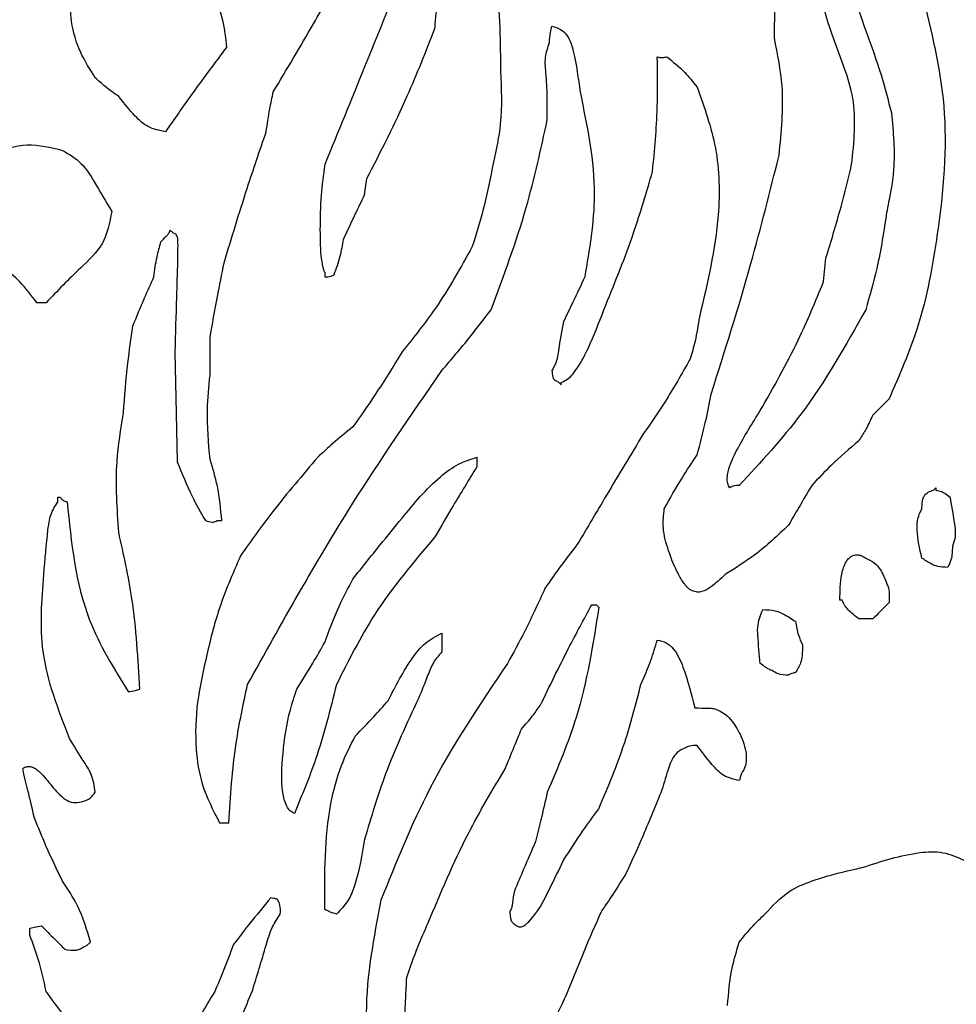
# Model space of a CAD drawing. Units: millimetres. Extents: x 107 to 392, y 198 to 428.
# Drawn here: x 249 to 250, y 246 to 246 of the extents above; entities that cross this region are included whole.
import ezdxf

# ---------------------------------------------------------------- set-up
doc = ezdxf.new("R2010")
doc.units = ezdxf.units.MM
doc.header["$LTSCALE"] = 0.1

msp = doc.modelspace()

# ---------------------------------------------------------------- linework, layer by layer
at = {"color": 7, "linetype": 'Continuous', "lineweight": 25}
for p, q in [((249.35386, 246.11833), (249.35533, 246.12864)), ((249.64346, 246.06362), (249.64494, 246.07841)), ((249.32874, 246.06956), (249.32874, 246.06661)), ((249.15289, 246.05034), (249.14698, 246.05034)), ((249.25631, 246.00456), (249.25631, 246.02818)), ((249.47648, 246.00009), (249.47797, 245.99861)), ((249.47797, 245.99861), (249.47797, 246.00009)), ((249.68484, 245.98976), (249.67451, 245.97941)), ((249.42477, 245.95282), (249.42477, 245.9469)), ((249.71439, 245.93361), (249.71439, 245.93212)), ((249.16032, 245.92769), (249.16178, 245.92769)), ((249.16032, 245.92476), (249.16032, 245.92769)), ((249.26076, 245.91292), (249.2637, 245.91292)), ((249.65528, 245.86267), (249.65382, 245.86267)), ((249.49716, 245.85972), (249.50012, 245.85972)), ((249.67451, 245.85084), (249.66563, 245.85084)), ((249.40262, 245.84198), (249.40262, 245.83017)), ((249.26225, 245.72232), (249.26814, 245.72232)), ((249.14256, 245.65137), (249.14256, 245.6558))]:
    msp.add_line(p, q, dxfattribs=at)
at = {"color": 7, "linetype": 'Continuous', "lineweight": 25, "flags": 128}
for points in [[(249.23267, 246.09466), (249.23412, 246.09399), (249.23449, 246.09388), (249.23469, 246.09384), (249.23477, 246.09384), (249.23478, 246.09384), (249.23479, 246.09383), (249.2348, 246.09383), (249.23481, 246.09381), (249.23481, 246.0938), (249.23482, 246.09374), (249.23497, 246.09317), (249.23564, 246.09169)], [(249.23416, 246.0193), (249.23499, 245.98042), (249.23564, 245.94986)], [(249.14256, 245.6558), (249.14668, 245.65663), (249.14995, 245.65729)]]:
    msp.add_lwpolyline(points, dxfattribs=at)
at = {"color": 7, "linetype": 'Continuous', "lineweight": 25}
msp.add_arc((248.49084, 233.46792), 15, 30, 90, dxfattribs=at)
for points, knots in [([(249.38636, 246.27938), (249.37555, 246.25261), (249.35643, 246.20529), (249.33713, 246.15804), (249.32874, 246.13751)], [0, 0, 0, 0, 0.565548, 1, 1, 1, 1]), ([(249.6612, 246.13751), (249.66271, 246.15168), (249.66561, 246.17901), (249.64555, 246.22337), (249.63875, 246.25626), (249.63459, 246.27644)], [0, 0, 0, 0, 0.293546, 0.566492, 1, 1, 1, 1]), ([(249.64199, 246.2779), (249.6434, 246.27714), (249.64648, 246.2755), (249.6501, 246.27101), (249.65539, 246.26251), (249.66213, 246.24584), (249.66703, 246.23096), (249.67007, 246.22173)], [0, 0, 0, 0, 0.074116, 0.16235, 0.26499, 0.544034, 1, 1, 1, 1]), ([(249.18391, 246.19217), (249.18061, 246.1974), (249.17367, 246.20837), (249.16646, 246.23262), (249.16901, 246.25128), (249.17063, 246.26312)], [0, 0, 0, 0, 0.24928, 0.5233, 1, 1, 1, 1]), ([(249.29622, 246.18333), (249.30477, 246.19761), (249.31997, 246.22298), (249.33428, 246.24885), (249.34054, 246.26017)], [0, 0, 0, 0, 0.562812, 1, 1, 1, 1]), ([(249.61244, 246.21732), (249.6126, 246.22489), (249.61289, 246.23869), (249.61258, 246.25248), (249.61244, 246.2587)], [0, 0, 0, 0, 0.549321, 1, 1, 1, 1]), ([(249.25781, 246.24685), (249.26027, 246.24081), (249.26492, 246.2294), (249.26611, 246.21716), (249.26666, 246.2114)], [0, 0, 0, 0, 0.530335, 1, 1, 1, 1]), ([(249.43808, 246.24539), (249.4386, 246.2358), (249.43948, 246.21955), (249.43954, 246.20329), (249.43956, 246.19663)], [0, 0, 0, 0, 0.590422, 1, 1, 1, 1]), ([(249.70552, 246.24539), (249.71139, 246.22184), (249.72382, 246.17199), (249.71719, 246.10037), (249.70593, 246.03797), (249.69136, 246.00467), (249.68484, 245.98976)], [0, 0, 0, 0, 0.276286, 0.584888, 0.814104, 1, 1, 1, 1]), ([(249.39818, 246.22323), (249.39845, 246.22626), (249.39893, 246.23168), (249.39945, 246.2371), (249.39968, 246.23948)], [0, 0, 0, 0, 0.559751, 1, 1, 1, 1]), ([(249.35533, 246.12864), (249.36414, 246.14586), (249.37993, 246.17671), (249.39259, 246.20897), (249.39818, 246.22323)], [0, 0, 0, 0, 0.558054, 1, 1, 1, 1]), ([(249.47058, 246.21438), (249.47063, 246.21654), (249.47073, 246.22004), (249.4717, 246.2234), (249.47207, 246.22469)], [0, 0, 0, 0, 0.616534, 1, 1, 1, 1]), ([(249.47207, 246.22469), (249.47395, 246.22421), (249.47753, 246.22329), (249.48308, 246.21799), (249.48712, 246.20405), (249.48869, 246.19185), (249.48978, 246.18333)], [0, 0, 0, 0, 0.119679, 0.227309, 0.460594, 1, 1, 1, 1]), ([(249.67007, 246.22173), (249.67347, 246.21258), (249.67976, 246.19561), (249.68425, 246.17808), (249.68632, 246.17002)], [0, 0, 0, 0, 0.539628, 1, 1, 1, 1]), ([(249.4691, 246.16559), (249.46917, 246.17504), (249.46926, 246.18816), (249.46717, 246.20472), (249.4695, 246.21131), (249.47058, 246.21438)], [0, 0, 0, 0, 0.579083, 0.803975, 1, 1, 1, 1]), ([(249.6154, 246.14344), (249.61688, 246.15798), (249.61942, 246.18281), (249.61449, 246.2072), (249.61244, 246.21732)], [0, 0, 0, 0, 0.585508, 1, 1, 1, 1]), ([(249.26666, 246.2114), (249.25934, 246.20162), (249.24625, 246.1841), (249.23376, 246.16614), (249.22825, 246.15822)], [0, 0, 0, 0, 0.5588, 1, 1, 1, 1]), ([(249.53557, 246.13308), (249.53683, 246.14653), (249.53909, 246.17062), (249.53872, 246.1948), (249.53855, 246.20547)], [0, 0, 0, 0, 0.558831, 1, 1, 1, 1]), ([(249.53855, 246.20547), (249.53925, 246.20527), (249.5403, 246.20497), (249.54232, 246.20491), (249.54358, 246.20523), (249.54448, 246.20547)], [0, 0, 0, 0, 0.3596511, 0.5402352, 1, 1, 1, 1]), ([(249.54448, 246.20547), (249.54841, 246.20234), (249.55555, 246.19667), (249.56116, 246.1895), (249.56368, 246.18629)], [0, 0, 0, 0, 0.551755, 1, 1, 1, 1]), ([(249.43956, 246.19663), (249.4401, 246.18536), (249.44104, 246.16593), (249.43688, 246.14696), (249.43514, 246.13899)], [0, 0, 0, 0, 0.579781, 1, 1, 1, 1]), ([(249.1987, 246.18037), (249.19581, 246.18244), (249.19067, 246.18611), (249.18597, 246.19033), (249.18391, 246.19217)], [0, 0, 0, 0, 0.561687, 1, 1, 1, 1]), ([(249.29179, 246.15822), (249.29247, 246.163), (249.29368, 246.17142), (249.29545, 246.17973), (249.29622, 246.18333)], [0, 0, 0, 0, 0.567765, 1, 1, 1, 1]), ([(249.48978, 246.18333), (249.49431, 246.16163), (249.50241, 246.12279), (249.4957, 246.08381), (249.49274, 246.06661)], [0, 0, 0, 0, 0.558849, 1, 1, 1, 1]), ([(249.56368, 246.18629), (249.56821, 246.17364), (249.57751, 246.14763), (249.57847, 246.09761), (249.57018, 246.06266), (249.56515, 246.04146)], [0, 0, 0, 0, 0.271605, 0.558258, 1, 1, 1, 1]), ([(249.22825, 246.15822), (249.22442, 246.15896), (249.21709, 246.16039), (249.2075, 246.16926), (249.20202, 246.17617), (249.1987, 246.18037)], [0, 0, 0, 0, 0.3014839, 0.5757556, 1, 1, 1, 1]), ([(249.43365, 246.04591), (249.44161, 246.06723), (249.45619, 246.10631), (249.46507, 246.14706), (249.4691, 246.16559)], [0, 0, 0, 0, 0.545373, 1, 1, 1, 1]), ([(249.68632, 246.17002), (249.68745, 246.15804), (249.68941, 246.13717), (249.68518, 246.11669), (249.68337, 246.10796)], [0, 0, 0, 0, 0.573786, 1, 1, 1, 1]), ([(249.26518, 246.07545), (249.26993, 246.09114), (249.27833, 246.11888), (249.28771, 246.1463), (249.29179, 246.15822)], [0, 0, 0, 0, 0.565474, 1, 1, 1, 1]), ([(249.08197, 246.10796), (249.08356, 246.11176), (249.08704, 246.12009), (249.09945, 246.1329), (249.11719, 246.14446), (249.14076, 246.15202), (249.15583, 246.14825), (249.16326, 246.1464)], [0, 0, 0, 0, 0.124948, 0.273611, 0.534156, 0.77033, 1, 1, 1, 1]), ([(249.16326, 246.1464), (249.1675, 246.1439), (249.1757, 246.13907), (249.18451, 246.12444), (249.19053, 246.11426), (249.19426, 246.10796)], [0, 0, 0, 0, 0.288774, 0.55982, 1, 1, 1, 1]), ([(249.57253, 245.99271), (249.58121, 246.02005), (249.59703, 246.06987), (249.60969, 246.12057), (249.6154, 246.14344)], [0, 0, 0, 0, 0.548922, 1, 1, 1, 1]), ([(249.32874, 246.13751), (249.32785, 246.13106), (249.32595, 246.11742), (249.3256, 246.09732), (249.32581, 246.08186), (249.32718, 246.07326), (249.32803, 246.07062), (249.32853, 246.06988), (249.32874, 246.06956)], [0, 0, 0, 0, 0.285138, 0.60257, 0.879641, 0.960739, 0.983146, 1, 1, 1, 1]), ([(249.43514, 246.13899), (249.43314, 246.1288), (249.42962, 246.11084), (249.42418, 246.09337), (249.42182, 246.08581)], [0, 0, 0, 0, 0.567411, 1, 1, 1, 1]), ([(249.64494, 246.07841), (249.64824, 246.08917), (249.65423, 246.10872), (249.65904, 246.12859), (249.6612, 246.13751)], [0, 0, 0, 0, 0.550714, 1, 1, 1, 1]), ([(249.50606, 246.04887), (249.51218, 246.06398), (249.52336, 246.09158), (249.53177, 246.12015), (249.53557, 246.13308)], [0, 0, 0, 0, 0.547377, 1, 1, 1, 1]), ([(249.34054, 246.09023), (249.343, 246.09555), (249.34735, 246.10496), (249.35189, 246.11428), (249.35386, 246.11833)], [0, 0, 0, 0, 0.565519, 1, 1, 1, 1]), ([(249.19426, 246.10796), (249.19294, 246.10077), (249.19037, 246.08674), (249.17174, 246.06997), (249.15999, 246.05774), (249.15289, 246.05034)], [0, 0, 0, 0, 0.293242, 0.572313, 1, 1, 1, 1]), ([(249.68337, 246.10796), (249.68156, 246.09588), (249.67841, 246.07491), (249.67255, 246.05455), (249.67007, 246.04591)], [0, 0, 0, 0, 0.575894, 1, 1, 1, 1]), ([(249.22529, 246.08876), (249.22641, 246.08993), (249.22799, 246.09159), (249.23028, 246.09385), (249.23087, 246.09531), (249.2312, 246.09613)], [0, 0, 0, 0, 0.510431, 0.723937, 1, 1, 1, 1]), ([(249.2312, 246.09613), (249.23148, 246.09586), (249.23197, 246.09538), (249.23246, 246.09488), (249.23267, 246.09466)], [0, 0, 0, 0, 0.557668, 1, 1, 1, 1]), ([(249.23564, 246.09169), (249.23566, 246.09164), (249.2357, 246.09153), (249.23574, 246.09125), (249.23581, 246.09058), (249.23588, 246.0888), (249.23591, 246.08402), (249.23568, 246.07208), (249.23495, 246.04985), (249.23446, 246.03078), (249.23416, 246.0193)], [0, 0, 0, 0, 0.002002, 0.005023, 0.011763, 0.029687, 0.078657, 0.209896, 0.524207, 1, 1, 1, 1]), ([(249.33464, 246.06807), (249.33604, 246.07193), (249.33865, 246.07915), (249.33994, 246.08672), (249.34054, 246.09023)], [0, 0, 0, 0, 0.5351509, 1, 1, 1, 1]), ([(249.22087, 246.06661), (249.22142, 246.07089), (249.22239, 246.07837), (249.22442, 246.08564), (249.22529, 246.08876)], [0, 0, 0, 0, 0.571417, 1, 1, 1, 1]), ([(249.42182, 246.08581), (249.41449, 246.07258), (249.40152, 246.04919), (249.38477, 246.02835), (249.37749, 246.0193)], [0, 0, 0, 0, 0.56537, 1, 1, 1, 1]), ([(249.14698, 246.05034), (249.14353, 246.05494), (249.13742, 246.06307), (249.12967, 246.06965), (249.1263, 246.07251)], [0, 0, 0, 0, 0.565494, 1, 1, 1, 1]), ([(249.25631, 246.02818), (249.25781, 246.03684), (249.26055, 246.05264), (249.26374, 246.06835), (249.26518, 246.07545)], [0, 0, 0, 0, 0.548262, 1, 1, 1, 1]), ([(249.20755, 246.03556), (249.21, 246.04152), (249.21427, 246.05194), (249.21889, 246.06221), (249.22087, 246.06661)], [0, 0, 0, 0, 0.571647, 1, 1, 1, 1]), ([(249.32874, 246.06661), (249.33007, 246.06664), (249.33217, 246.06669), (249.33398, 246.0677), (249.33464, 246.06807)], [0, 0, 0, 0, 0.6334639, 1, 1, 1, 1]), ([(249.49274, 246.06661), (249.4903, 246.06131), (249.48595, 246.0519), (249.48142, 246.04258), (249.47943, 246.03851)], [0, 0, 0, 0, 0.562927, 1, 1, 1, 1]), ([(249.60357, 245.98236), (249.6119, 245.99697), (249.62688, 246.02324), (249.63836, 246.05121), (249.64346, 246.06362)], [0, 0, 0, 0, 0.5559403, 1, 1, 1, 1]), ([(249.47797, 246.00009), (249.47927, 246.00065), (249.48215, 246.00189), (249.48567, 246.00571), (249.49091, 246.01306), (249.49788, 246.02764), (249.50293, 246.04076), (249.50606, 246.04887)], [0, 0, 0, 0, 0.073685, 0.161916, 0.265081, 0.546246, 1, 1, 1, 1]), ([(249.40262, 246.00749), (249.40857, 246.01448), (249.41925, 246.02702), (249.42924, 246.04011), (249.43365, 246.04591)], [0, 0, 0, 0, 0.557366, 1, 1, 1, 1]), ([(249.56515, 246.04146), (249.56435, 246.03628), (249.56296, 246.02728), (249.56035, 246.01856), (249.55924, 246.01486)], [0, 0, 0, 0, 0.575452, 1, 1, 1, 1]), ([(249.67007, 246.04591), (249.65735, 246.02326), (249.63489, 245.98327), (249.60377, 245.94966), (249.59027, 245.93509)], [0, 0, 0, 0, 0.566333, 1, 1, 1, 1]), ([(249.20167, 245.98087), (249.20248, 245.99136), (249.20389, 246.00965), (249.20646, 246.02781), (249.20755, 246.03556)], [0, 0, 0, 0, 0.573272, 1, 1, 1, 1]), ([(249.47943, 246.03851), (249.47826, 246.03249), (249.47663, 246.02411), (249.47529, 246.01337), (249.47309, 246.00936), (249.47207, 246.00749)], [0, 0, 0, 0, 0.575446, 0.802209, 1, 1, 1, 1]), ([(249.37749, 246.0193), (249.37194, 246.01026), (249.36209, 245.99417), (249.35121, 245.97876), (249.34645, 245.97201)], [0, 0, 0, 0, 0.562261, 1, 1, 1, 1]), ([(249.55924, 246.01486), (249.55406, 246.00567), (249.54493, 245.98946), (249.53431, 245.9742), (249.52971, 245.9676)], [0, 0, 0, 0, 0.567482, 1, 1, 1, 1]), ([(249.25631, 245.95134), (249.25537, 245.96183), (249.25377, 245.97959), (249.25557, 245.99731), (249.25631, 246.00456)], [0, 0, 0, 0, 0.590524, 1, 1, 1, 1]), ([(249.27996, 245.8095), (249.30126, 245.8477), (249.3391, 245.91559), (249.38329, 245.97953), (249.40262, 246.00749)], [0, 0, 0, 0, 0.562606, 1, 1, 1, 1]), ([(249.47207, 246.00749), (249.47218, 246.00617), (249.47232, 246.00456), (249.4728, 246.00276), (249.47334, 246.00189), (249.47468, 246.00109), (249.47579, 246.00047), (249.47648, 246.00009)], [0, 0, 0, 0, 0.422669, 0.51486, 0.590325, 0.74501, 1, 1, 1, 1]), ([(249.56368, 245.95429), (249.56555, 245.9613), (249.56895, 245.97401), (249.57142, 245.98693), (249.57253, 245.99271)], [0, 0, 0, 0, 0.552024, 1, 1, 1, 1]), ([(249.1987, 245.90552), (249.19769, 245.92038), (249.19599, 245.94564), (249.20001, 245.9706), (249.20167, 245.98087)], [0, 0, 0, 0, 0.58826, 1, 1, 1, 1]), ([(249.58436, 245.93361), (249.58382, 245.93447), (249.58266, 245.93632), (249.58257, 245.93995), (249.58387, 245.94742), (249.59085, 245.96202), (249.59856, 245.97435), (249.60357, 245.98236)], [0, 0, 0, 0, 0.055471, 0.118782, 0.193782, 0.475901, 1, 1, 1, 1]), ([(249.67451, 245.97941), (249.67304, 245.97622), (249.67046, 245.9706), (249.66709, 245.96542), (249.66563, 245.96317)], [0, 0, 0, 0, 0.566962, 1, 1, 1, 1]), ([(249.34645, 245.97201), (249.34219, 245.96856), (249.33459, 245.96241), (249.32743, 245.95575), (249.32429, 245.95282)], [0, 0, 0, 0, 0.560457, 1, 1, 1, 1]), ([(249.52971, 245.9676), (249.52193, 245.9547), (249.50801, 245.93162), (249.49434, 245.90839), (249.4883, 245.89814)], [0, 0, 0, 0, 0.558499, 1, 1, 1, 1]), ([(249.66563, 245.96317), (249.6598, 245.9582), (249.64944, 245.94936), (249.64013, 245.93943), (249.63606, 245.93509)], [0, 0, 0, 0, 0.563033, 1, 1, 1, 1]), ([(249.54297, 245.92031), (249.5466, 245.92685), (249.55304, 245.93846), (249.56045, 245.94948), (249.56368, 245.95429)], [0, 0, 0, 0, 0.563109, 1, 1, 1, 1]), ([(249.23564, 245.94986), (249.23858, 245.94256), (249.2437, 245.92986), (249.25047, 245.91797), (249.25335, 245.91292)], [0, 0, 0, 0, 0.575091, 1, 1, 1, 1]), ([(249.2637, 245.91292), (249.26308, 245.92023), (249.26197, 245.93331), (249.25804, 245.94582), (249.25631, 245.95134)], [0, 0, 0, 0, 0.558883, 1, 1, 1, 1]), ([(249.32429, 245.95282), (249.31468, 245.94159), (249.29756, 245.92159), (249.28226, 245.90017), (249.27555, 245.89076)], [0, 0, 0, 0, 0.561162, 1, 1, 1, 1]), ([(249.37749, 245.91439), (249.38504, 245.92361), (249.39554, 245.93642), (249.41238, 245.94888), (249.42079, 245.95155), (249.42477, 245.95282)], [0, 0, 0, 0, 0.575461, 0.799293, 1, 1, 1, 1]), ([(249.42477, 245.9469), (249.41972, 245.93871), (249.41067, 245.92404), (249.40201, 245.90913), (249.39818, 245.90255)], [0, 0, 0, 0, 0.557916, 1, 1, 1, 1]), ([(249.59027, 245.93509), (249.58893, 245.93507), (249.58683, 245.93503), (249.58502, 245.93399), (249.58436, 245.93361)], [0, 0, 0, 0, 0.632928, 1, 1, 1, 1]), ([(249.63606, 245.93509), (249.63331, 245.93044), (249.62836, 245.92208), (249.62347, 245.91368), (249.62129, 245.90995)], [0, 0, 0, 0, 0.55566, 1, 1, 1, 1]), ([(249.70552, 245.92031), (249.70556, 245.9216), (249.70563, 245.92386), (249.70613, 245.92687), (249.70734, 245.92933), (249.70975, 245.9311), (249.71176, 245.93175), (249.7129, 245.93212)], [0, 0, 0, 0, 0.250469, 0.438594, 0.589496, 0.768117, 1, 1, 1, 1]), ([(249.7129, 245.93212), (249.71318, 245.93239), (249.71369, 245.93288), (249.71418, 245.93339), (249.71439, 245.93361)], [0, 0, 0, 0, 0.560891, 1, 1, 1, 1]), ([(249.71439, 245.93212), (249.71558, 245.93189), (249.71752, 245.9315), (249.72046, 245.92984), (249.72217, 245.92853), (249.72326, 245.92769)], [0, 0, 0, 0, 0.357024, 0.587311, 1, 1, 1, 1]), ([(249.15139, 245.87894), (249.15217, 245.88827), (249.15322, 245.90074), (249.15521, 245.91661), (249.15862, 245.92204), (249.16032, 245.92476)], [0, 0, 0, 0, 0.597653, 0.798819, 1, 1, 1, 1]), ([(249.16178, 245.92769), (249.16213, 245.92721), (249.16266, 245.92649), (249.16399, 245.92521), (249.16524, 245.92496), (249.16618, 245.92476)], [0, 0, 0, 0, 0.324048, 0.489335, 1, 1, 1, 1]), ([(249.16618, 245.92476), (249.16873, 245.89914), (249.17301, 245.85621), (249.19553, 245.81976), (249.20461, 245.80506)], [0, 0, 0, 0, 0.59696, 1, 1, 1, 1]), ([(249.72326, 245.92769), (249.72434, 245.92165), (249.72582, 245.91329), (249.72701, 245.90262), (249.72545, 245.89852), (249.72474, 245.89667)], [0, 0, 0, 0, 0.587534, 0.813861, 1, 1, 1, 1]), ([(249.56072, 245.86859), (249.56021, 245.8688), (249.55907, 245.86928), (249.55754, 245.87069), (249.55494, 245.87369), (249.55037, 245.88126), (249.54563, 245.89324), (249.54157, 245.90736), (249.54254, 245.91633), (249.54297, 245.92031)], [0, 0, 0, 0, 0.028694, 0.064807, 0.108608, 0.238449, 0.527602, 0.790153, 1, 1, 1, 1]), ([(249.70552, 245.88929), (249.70418, 245.89511), (249.7023, 245.90329), (249.70249, 245.91412), (249.70454, 245.91832), (249.70552, 245.92031)], [0, 0, 0, 0, 0.563417, 0.792621, 1, 1, 1, 1]), ([(249.25335, 245.91292), (249.2548, 245.91244), (249.25652, 245.91188), (249.25866, 245.91197), (249.25967, 245.91232), (249.26036, 245.9127), (249.26076, 245.91292)], [0, 0, 0, 0, 0.586206, 0.694729, 0.824678, 1, 1, 1, 1]), ([(249.34645, 245.87598), (249.35218, 245.88322), (249.3624, 245.89612), (249.37288, 245.90882), (249.37749, 245.91439)], [0, 0, 0, 0, 0.560966, 1, 1, 1, 1]), ([(249.62129, 245.90995), (249.61445, 245.90346), (249.60217, 245.89179), (249.58777, 245.88289), (249.58139, 245.87894)], [0, 0, 0, 0, 0.556855, 1, 1, 1, 1]), ([(249.21198, 245.80653), (249.21091, 245.82565), (249.20906, 245.85901), (249.2018, 245.89161), (249.1987, 245.90552)], [0, 0, 0, 0, 0.573018, 1, 1, 1, 1]), ([(249.39818, 245.90255), (249.38475, 245.88669), (249.36048, 245.85802), (249.34363, 245.82449), (249.3361, 245.8095)], [0, 0, 0, 0, 0.553095, 1, 1, 1, 1]), ([(249.4883, 245.89814), (249.48426, 245.89301), (249.47706, 245.88388), (249.47051, 245.87428), (249.46764, 245.87007)], [0, 0, 0, 0, 0.561147, 1, 1, 1, 1]), ([(249.65382, 245.86267), (249.65383, 245.86819), (249.65384, 245.87655), (249.65668, 245.88557), (249.65941, 245.8893), (249.66135, 245.89076), (249.66342, 245.89139), (249.66551, 245.89134), (249.6678, 245.89065), (249.66927, 245.88977), (249.67007, 245.88929)], [0, 0, 0, 0, 0.420881, 0.636494, 0.707272, 0.77125, 0.818732, 0.869708, 0.928759, 1, 1, 1, 1]), ([(249.72474, 245.89667), (249.72472, 245.89376), (249.72467, 245.88908), (249.72258, 245.88493), (249.72178, 245.88336)], [0, 0, 0, 0, 0.620809, 1, 1, 1, 1]), ([(249.27555, 245.89076), (249.27049, 245.8791), (249.26114, 245.85757), (249.2558, 245.83473), (249.25335, 245.82426)], [0, 0, 0, 0, 0.5416685, 1, 1, 1, 1]), ([(249.67007, 245.88929), (249.67188, 245.88843), (249.67553, 245.88669), (249.68037, 245.88103), (249.68223, 245.87607), (249.68337, 245.87303)], [0, 0, 0, 0, 0.273696, 0.553625, 1, 1, 1, 1]), ([(249.72178, 245.88336), (249.71967, 245.88345), (249.71609, 245.8836), (249.71052, 245.88574), (249.70742, 245.88793), (249.70552, 245.88929)], [0, 0, 0, 0, 0.357361, 0.60427, 1, 1, 1, 1]), ([(249.16768, 245.7755), (249.1606, 245.79354), (249.14751, 245.8269), (249.15017, 245.86255), (249.15139, 245.87894)], [0, 0, 0, 0, 0.5403772, 1, 1, 1, 1]), ([(249.58139, 245.87894), (249.57846, 245.87613), (249.57405, 245.8719), (249.56786, 245.86812), (249.56369, 245.8676), (249.56173, 245.86825), (249.56072, 245.86859)], [0, 0, 0, 0, 0.4987077, 0.7498928, 0.87055, 1, 1, 1, 1]), ([(249.32874, 245.83609), (249.33162, 245.84385), (249.33668, 245.85753), (249.3435, 245.87041), (249.34645, 245.87598)], [0, 0, 0, 0, 0.5676891, 1, 1, 1, 1]), ([(249.68337, 245.87303), (249.68376, 245.87218), (249.68463, 245.87032), (249.68494, 245.86626), (249.68488, 245.86317), (249.68484, 245.8612)], [0, 0, 0, 0, 0.229862, 0.508009, 1, 1, 1, 1]), ([(249.46764, 245.87007), (249.46353, 245.86104), (249.45623, 245.84498), (249.44771, 245.82953), (249.44398, 245.82277)], [0, 0, 0, 0, 0.562024, 1, 1, 1, 1]), ([(249.66563, 245.85084), (249.66339, 245.85267), (249.66026, 245.85521), (249.65668, 245.85921), (249.65577, 245.86147), (249.65528, 245.86267)], [0, 0, 0, 0, 0.545655, 0.757634, 1, 1, 1, 1]), ([(249.68484, 245.8612), (249.68291, 245.85927), (249.67946, 245.85582), (249.67602, 245.85236), (249.67451, 245.85084)], [0, 0, 0, 0, 0.559997, 1, 1, 1, 1]), ([(249.46467, 245.79619), (249.47054, 245.80828), (249.48092, 245.82969), (249.49224, 245.85062), (249.49716, 245.85972)], [0, 0, 0, 0, 0.565055, 1, 1, 1, 1]), ([(249.50163, 245.85825), (249.49797, 245.83477), (249.49168, 245.79451), (249.47574, 245.7571), (249.4691, 245.74151)], [0, 0, 0, 0, 0.583381, 1, 1, 1, 1]), ([(249.50012, 245.85972), (249.5004, 245.85944), (249.5009, 245.85895), (249.50141, 245.85846), (249.50163, 245.85825)], [0, 0, 0, 0, 0.558173, 1, 1, 1, 1]), ([(249.60357, 245.85233), (249.60385, 245.85316), (249.60434, 245.85463), (249.60484, 245.8561), (249.60505, 245.85675)], [0, 0, 0, 0, 0.561915, 1, 1, 1, 1]), ([(249.60505, 245.85675), (249.60774, 245.85666), (249.61228, 245.85652), (249.61925, 245.85362), (249.62326, 245.85099), (249.62573, 245.84937)], [0, 0, 0, 0, 0.357051, 0.603334, 1, 1, 1, 1]), ([(249.60357, 245.82277), (249.60298, 245.8286), (249.60216, 245.8367), (249.60165, 245.84677), (249.60298, 245.85064), (249.60357, 245.85233)], [0, 0, 0, 0, 0.59221, 0.82148, 1, 1, 1, 1]), ([(249.62573, 245.84937), (249.62622, 245.8464), (249.62706, 245.84127), (249.62924, 245.83657), (249.63015, 245.8346)], [0, 0, 0, 0, 0.581094, 1, 1, 1, 1]), ([(249.36862, 245.79913), (249.3734, 245.80847), (249.37998, 245.82135), (249.39168, 245.83622), (249.39893, 245.84004), (249.40262, 245.84198)], [0, 0, 0, 0, 0.564612, 0.778237, 1, 1, 1, 1]), ([(249.31101, 245.80653), (249.31444, 245.81198), (249.32056, 245.82171), (249.32624, 245.83169), (249.32874, 245.83609)], [0, 0, 0, 0, 0.559992, 1, 1, 1, 1]), ([(249.52819, 245.8095), (249.53039, 245.81456), (249.53437, 245.82372), (249.53726, 245.83327), (249.53855, 245.83754)], [0, 0, 0, 0, 0.5529072, 1, 1, 1, 1]), ([(249.53855, 245.83754), (249.54051, 245.83712), (249.54439, 245.83629), (249.55069, 245.8305), (249.5568, 245.81627), (249.56002, 245.80339), (249.56219, 245.79471)], [0, 0, 0, 0, 0.114671, 0.226955, 0.479397, 1, 1, 1, 1]), ([(249.40262, 245.83017), (249.40068, 245.82794), (249.39664, 245.8233), (249.39287, 245.81272), (249.38974, 245.80521), (249.38782, 245.80063)], [0, 0, 0, 0, 0.2640774, 0.550371, 1, 1, 1, 1]), ([(249.63015, 245.8346), (249.63016, 245.83234), (249.63018, 245.82848), (249.62906, 245.82229), (249.62697, 245.81888), (249.62573, 245.81686)], [0, 0, 0, 0, 0.363793, 0.621412, 1, 1, 1, 1]), ([(249.25335, 245.82426), (249.25148, 245.81567), (249.24752, 245.79738), (249.24662, 245.77117), (249.25068, 245.74496), (249.25816, 245.73033), (249.26225, 245.72232)], [0, 0, 0, 0, 0.250792, 0.533937, 0.744607, 1, 1, 1, 1]), ([(249.44398, 245.82277), (249.42659, 245.79701), (249.39484, 245.74997), (249.37374, 245.69734), (249.36419, 245.67353)], [0, 0, 0, 0, 0.5477, 1, 1, 1, 1]), ([(249.61095, 245.81834), (249.61006, 245.81867), (249.6085, 245.81924), (249.60614, 245.82092), (249.60457, 245.82205), (249.60357, 245.82277)], [0, 0, 0, 0, 0.329339, 0.571846, 1, 1, 1, 1]), ([(249.62129, 245.81539), (249.61903, 245.81546), (249.6153, 245.81558), (249.61218, 245.81756), (249.61095, 245.81834)], [0, 0, 0, 0, 0.606649, 1, 1, 1, 1]), ([(249.62573, 245.81686), (249.62471, 245.81675), (249.62311, 245.81659), (249.62178, 245.81571), (249.62129, 245.81539)], [0, 0, 0, 0, 0.634553, 1, 1, 1, 1]), ([(249.20461, 245.80506), (249.20617, 245.80519), (249.20868, 245.80539), (249.21107, 245.80621), (249.21198, 245.80653)], [0, 0, 0, 0, 0.617527, 1, 1, 1, 1]), ([(249.26814, 245.72232), (249.26924, 245.73912), (249.27115, 245.76847), (249.27732, 245.79721), (249.27996, 245.8095)], [0, 0, 0, 0, 0.572315, 1, 1, 1, 1]), ([(249.30952, 245.7282), (249.30857, 245.7287), (249.30656, 245.72977), (249.30368, 245.73436), (249.30093, 245.74651), (249.30216, 245.76716), (249.3052, 245.78904), (249.30958, 245.80224), (249.31101, 245.80653)], [0, 0, 0, 0, 0.038781, 0.082169, 0.192515, 0.49075, 0.834275, 1, 1, 1, 1]), ([(249.3361, 245.8095), (249.33215, 245.7936), (249.32524, 245.76584), (249.31423, 245.73947), (249.30952, 245.7282)], [0, 0, 0, 0, 0.572828, 1, 1, 1, 1]), ([(249.50163, 245.73116), (249.50747, 245.74498), (249.51824, 245.77045), (249.52507, 245.79724), (249.52819, 245.8095)], [0, 0, 0, 0, 0.542213, 1, 1, 1, 1]), ([(249.34791, 245.77698), (249.35183, 245.78102), (249.35887, 245.78828), (249.36563, 245.7958), (249.36862, 245.79913)], [0, 0, 0, 0, 0.556519, 1, 1, 1, 1]), ([(249.38782, 245.80063), (249.38049, 245.78494), (249.36704, 245.75619), (249.35798, 245.72578), (249.35386, 245.71196)], [0, 0, 0, 0, 0.545527, 1, 1, 1, 1]), ([(249.45286, 245.7814), (249.45518, 245.78407), (249.45932, 245.78884), (249.46304, 245.79394), (249.46467, 245.79619)], [0, 0, 0, 0, 0.56027, 1, 1, 1, 1]), ([(249.56219, 245.79471), (249.56505, 245.79469), (249.56901, 245.79467), (249.57408, 245.79453), (249.57604, 245.79366), (249.57699, 245.79325)], [0, 0, 0, 0, 0.574627, 0.79533, 1, 1, 1, 1]), ([(249.57699, 245.79325), (249.5785, 245.79247), (249.5819, 245.79074), (249.58697, 245.78498), (249.59223, 245.77629), (249.595, 245.76651), (249.59458, 245.75827), (249.59266, 245.75495), (249.59173, 245.75333)], [0, 0, 0, 0, 0.108238, 0.242547, 0.484093, 0.757466, 0.881867, 1, 1, 1, 1]), ([(249.44253, 245.75629), (249.44445, 245.76098), (249.44789, 245.76935), (249.45134, 245.77772), (249.45286, 245.7814)], [0, 0, 0, 0, 0.560009, 1, 1, 1, 1]), ([(249.18391, 245.74151), (249.18332, 245.7454), (249.18221, 245.75273), (249.17492, 245.76337), (249.17043, 245.7709), (249.16768, 245.7755)], [0, 0, 0, 0, 0.305986, 0.576009, 1, 1, 1, 1]), ([(249.32874, 245.66764), (249.32863, 245.69005), (249.32847, 245.72083), (249.33802, 245.75734), (249.34484, 245.77088), (249.34791, 245.77698)], [0, 0, 0, 0, 0.5954859, 0.8179346, 1, 1, 1, 1]), ([(249.55629, 245.76959), (249.55447, 245.76874), (249.55099, 245.76711), (249.5476, 245.76232), (249.54475, 245.75422), (249.54287, 245.74769), (249.54151, 245.74298)], [0, 0, 0, 0, 0.187236, 0.357584, 0.535841, 1, 1, 1, 1]), ([(249.56368, 245.77105), (249.56205, 245.77108), (249.55946, 245.77113), (249.55715, 245.77001), (249.55629, 245.76959)], [0, 0, 0, 0, 0.630174, 1, 1, 1, 1]), ([(249.59027, 245.74889), (249.58687, 245.74968), (249.58008, 245.75126), (249.57174, 245.76029), (249.5667, 245.76702), (249.56368, 245.77105)], [0, 0, 0, 0, 0.287236, 0.572797, 1, 1, 1, 1]), ([(249.13809, 245.75629), (249.13835, 245.75651), (249.13873, 245.75684), (249.13969, 245.75742), (249.14046, 245.75761), (249.14107, 245.75777)], [0, 0, 0, 0, 0.306841, 0.441373, 1, 1, 1, 1]), ([(249.14553, 245.72525), (249.14414, 245.73105), (249.14166, 245.74139), (249.13918, 245.75174), (249.13809, 245.75629)], [0, 0, 0, 0, 0.560062, 1, 1, 1, 1]), ([(249.14107, 245.75777), (249.14193, 245.7578), (249.14374, 245.75787), (249.14634, 245.75642), (249.15093, 245.75255), (249.15648, 245.74527), (249.1629, 245.73797), (249.16988, 245.73447), (249.17332, 245.73522), (249.17504, 245.7356)], [0, 0, 0, 0, 0.059285, 0.12475, 0.201209, 0.480438, 0.760591, 0.88035, 1, 1, 1, 1]), ([(249.39377, 245.65876), (249.4018, 245.67794), (249.41588, 245.71156), (249.43452, 245.74285), (249.44253, 245.75629)], [0, 0, 0, 0, 0.570588, 1, 1, 1, 1]), ([(249.59173, 245.75333), (249.59146, 245.7525), (249.59098, 245.75102), (249.59049, 245.74954), (249.59027, 245.74889)], [0, 0, 0, 0, 0.560268, 1, 1, 1, 1]), ([(249.54151, 245.74298), (249.53757, 245.73341), (249.53043, 245.71607), (249.52278, 245.69895), (249.51936, 245.69127)], [0, 0, 0, 0, 0.551829, 1, 1, 1, 1]), ([(249.17504, 245.7356), (249.176, 245.7358), (249.1776, 245.73614), (249.17962, 245.73696), (249.18165, 245.73877), (249.18295, 245.74033), (249.18391, 245.74151)], [0, 0, 0, 0, 0.267248, 0.446097, 0.586161, 1, 1, 1, 1]), ([(249.4691, 245.74151), (249.46778, 245.7357), (249.46542, 245.72533), (249.46284, 245.71501), (249.4617, 245.71047)], [0, 0, 0, 0, 0.559686, 1, 1, 1, 1]), ([(249.47943, 245.69864), (249.48343, 245.70486), (249.49052, 245.71591), (249.49825, 245.72653), (249.50163, 245.73116)], [0, 0, 0, 0, 0.5629719, 1, 1, 1, 1]), ([(249.16326, 245.68536), (249.15968, 245.69281), (249.15337, 245.70593), (249.1479, 245.71942), (249.14553, 245.72525)], [0, 0, 0, 0, 0.5675537, 1, 1, 1, 1]), ([(249.35386, 245.71196), (249.3522, 245.70209), (249.34999, 245.68895), (249.34381, 245.67266), (249.3388, 245.66747), (249.3361, 245.66468)], [0, 0, 0, 0, 0.5838312, 0.776597, 1, 1, 1, 1]), ([(249.4617, 245.71047), (249.4592, 245.70463), (249.45478, 245.69429), (249.45034, 245.68395), (249.44841, 245.67944)], [0, 0, 0, 0, 0.564044, 1, 1, 1, 1]), ([(249.66859, 245.69422), (249.68028, 245.69808), (249.69658, 245.70345), (249.71893, 245.70451), (249.72777, 245.70058), (249.73213, 245.69864)], [0, 0, 0, 0, 0.562934, 0.784395, 1, 1, 1, 1]), ([(249.44989, 245.65729), (249.45015, 245.65711), (249.45065, 245.65676), (249.45154, 245.65653), (249.45246, 245.65656), (249.4538, 245.65694), (249.45555, 245.65802), (249.46268, 245.66481), (249.47002, 245.67926), (249.4765, 245.69259), (249.47943, 245.69864)], [0, 0, 0, 0, 0.017556, 0.034029, 0.050782, 0.068912, 0.111594, 0.164312, 0.620609, 1, 1, 1, 1]), ([(249.60651, 245.66468), (249.61129, 245.66986), (249.61971, 245.67899), (249.64165, 245.68822), (249.6577, 245.69179), (249.66859, 245.69422)], [0, 0, 0, 0, 0.297069, 0.523103, 1, 1, 1, 1]), ([(249.51936, 245.69127), (249.51643, 245.6865), (249.51121, 245.678), (249.50557, 245.66977), (249.5031, 245.66617)], [0, 0, 0, 0, 0.561769, 1, 1, 1, 1]), ([(249.18097, 245.64694), (249.1786, 245.65482), (249.1745, 245.66849), (249.1666, 245.68034), (249.16326, 245.68536)], [0, 0, 0, 0, 0.57654, 1, 1, 1, 1]), ([(249.29475, 245.67502), (249.29015, 245.66951), (249.28207, 245.65982), (249.2744, 245.6498), (249.27109, 245.64547)], [0, 0, 0, 0, 0.568359, 1, 1, 1, 1]), ([(249.2992, 245.67353), (249.29894, 245.67375), (249.29854, 245.6741), (249.29786, 245.6744), (249.29716, 245.67443), (249.2961, 245.67454), (249.29528, 245.67483), (249.29475, 245.67502)], [0, 0, 0, 0, 0.210031, 0.337246, 0.45289, 0.650572, 1, 1, 1, 1]), ([(249.44841, 245.67944), (249.44792, 245.6768), (249.44727, 245.67326), (249.44682, 245.66867), (249.44593, 245.66701), (249.44547, 245.66617)], [0, 0, 0, 0, 0.592059, 0.791968, 1, 1, 1, 1]), ([(249.30065, 245.66468), (249.30073, 245.6666), (249.30086, 245.66967), (249.29965, 245.67248), (249.2992, 245.67353)], [0, 0, 0, 0, 0.625627, 1, 1, 1, 1]), ([(249.36419, 245.67353), (249.35961, 245.64984), (249.35154, 245.60811), (249.3573, 245.5661), (249.35979, 245.54794)], [0, 0, 0, 0, 0.567602, 1, 1, 1, 1]), ([(249.28292, 245.61591), (249.28589, 245.6256), (249.29004, 245.63915), (249.29491, 245.65598), (249.2989, 245.66203), (249.30065, 245.66468)], [0, 0, 0, 0, 0.584907, 0.818366, 1, 1, 1, 1]), ([(249.3361, 245.66468), (249.33464, 245.66512), (249.33209, 245.6659), (249.32974, 245.66712), (249.32874, 245.66764)], [0, 0, 0, 0, 0.577036, 1, 1, 1, 1]), ([(249.44547, 245.66617), (249.44556, 245.66486), (249.44571, 245.66276), (249.44644, 245.66007), (249.44806, 245.65853), (249.44921, 245.65775), (249.44989, 245.65729)], [0, 0, 0, 0, 0.377294, 0.601323, 0.767136, 1, 1, 1, 1]), ([(249.5031, 245.66617), (249.49938, 245.65774), (249.49269, 245.64258), (249.48659, 245.62716), (249.48388, 245.62032)], [0, 0, 0, 0, 0.556031, 1, 1, 1, 1]), ([(249.59027, 245.64694), (249.59307, 245.65048), (249.59807, 245.65677), (249.60394, 245.66227), (249.60651, 245.66468)], [0, 0, 0, 0, 0.561462, 1, 1, 1, 1]), ([(249.14995, 245.65729), (249.1527, 245.65453), (249.15762, 245.64959), (249.16254, 245.64467), (249.16471, 245.6425)], [0, 0, 0, 0, 0.560179, 1, 1, 1, 1]), ([(249.38045, 245.62479), (249.38273, 245.63136), (249.38674, 245.64285), (249.39166, 245.65398), (249.39377, 245.65876)], [0, 0, 0, 0, 0.5709087, 1, 1, 1, 1]), ([(249.15289, 245.61591), (249.15142, 245.62276), (249.14883, 245.63483), (249.14445, 245.64637), (249.14256, 245.65137)], [0, 0, 0, 0, 0.567054, 1, 1, 1, 1]), ([(249.16471, 245.6425), (249.16703, 245.64209), (249.17014, 245.64154), (249.17421, 245.64246), (249.1757, 245.64345), (249.17653, 245.64399)], [0, 0, 0, 0, 0.567616, 0.759887, 1, 1, 1, 1]), ([(249.17653, 245.64399), (249.17717, 245.64424), (249.17813, 245.64463), (249.17956, 245.64572), (249.1804, 245.64644), (249.18097, 245.64694)], [0, 0, 0, 0, 0.38041, 0.575963, 1, 1, 1, 1]), ([(249.27109, 245.64547), (249.26902, 245.63985), (249.26535, 245.62989), (249.26112, 245.62015), (249.25928, 245.61591)], [0, 0, 0, 0, 0.564626, 1, 1, 1, 1]), ([(249.58289, 245.60703), (249.58354, 245.61498), (249.58464, 245.62855), (249.58862, 245.64155), (249.59027, 245.64694)], [0, 0, 0, 0, 0.585548, 1, 1, 1, 1]), ([(249.37897, 245.59523), (249.37925, 245.60075), (249.37975, 245.6106), (249.38023, 245.62046), (249.38045, 245.62479)], [0, 0, 0, 0, 0.55973, 1, 1, 1, 1]), ([(249.48388, 245.62032), (249.48213, 245.61621), (249.47893, 245.60871), (249.47523, 245.60144), (249.47355, 245.59816)], [0, 0, 0, 0, 0.547781, 1, 1, 1, 1]), ([(249.18391, 245.56417), (249.18286, 245.5703), (249.18083, 245.58211), (249.16636, 245.59732), (249.15798, 245.60888), (249.15289, 245.61591)], [0, 0, 0, 0, 0.29692, 0.57275, 1, 1, 1, 1]), ([(249.25928, 245.61591), (249.25349, 245.60627), (249.24315, 245.58905), (249.23485, 245.57076), (249.2312, 245.56271)], [0, 0, 0, 0, 0.559753, 1, 1, 1, 1]), ([(249.25631, 245.54203), (249.26072, 245.55636), (249.26842, 245.58141), (249.27857, 245.60557), (249.28292, 245.61591)], [0, 0, 0, 0, 0.571866, 1, 1, 1, 1])]:
    msp.add_open_spline(points, degree=3, knots=knots, dxfattribs=at)

doc.saveas('drawing.dxf')
